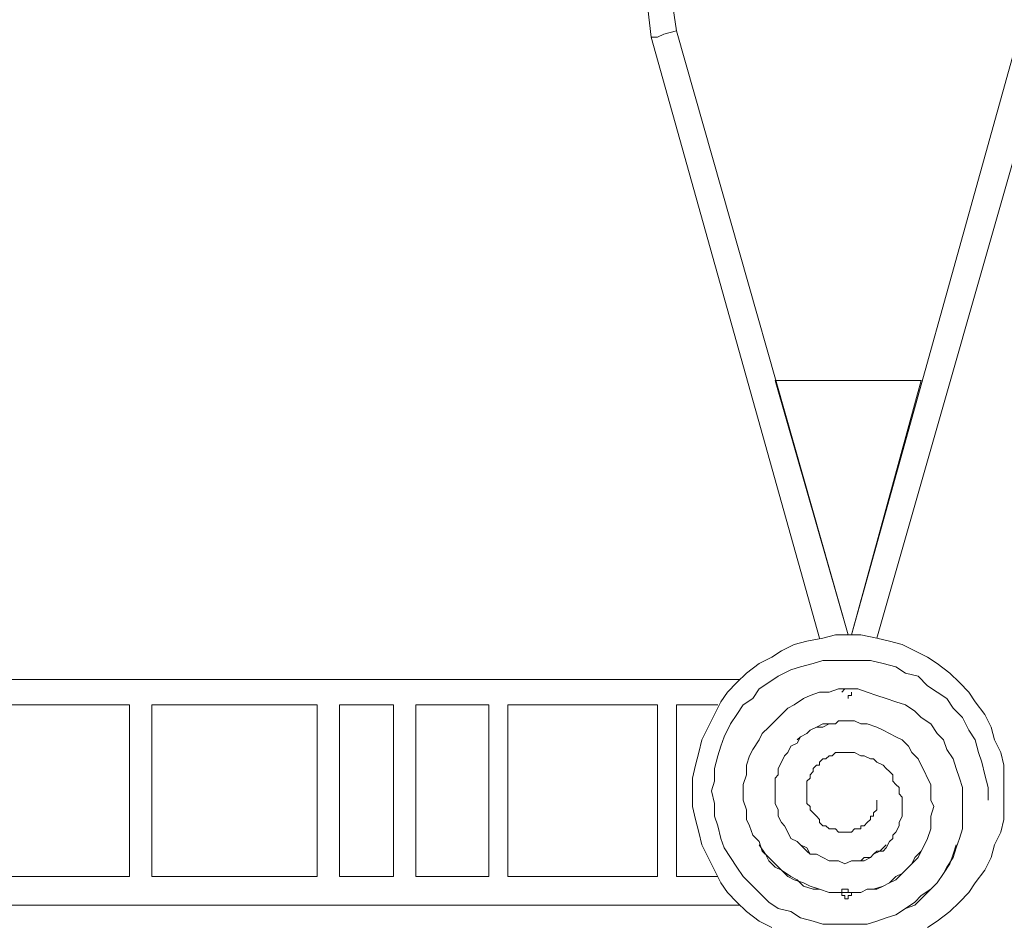
# Model space of a CAD drawing. Units: inches. Extents: x 90.8 to 151.5, y 131.4 to 177.9.
# Drawn here: x 114.1 to 121.9, y 140.6 to 147.8 of the extents above; entities that cross this region are included whole.
import ezdxf

# ---------------------------------------------------------------- set-up
doc = ezdxf.new("R2010")
doc.units = ezdxf.units.IN
doc.header["$MEASUREMENT"] = 0
doc.layers.add('Ebene 1', color=7, linetype='Continuous')

# ---------------------------------------------------------------- blocks, each defined once
blk = doc.blocks.new('block 24')
at = {"layer": 'Ebene 1', "color": 250, "lineweight": 18}
for points in [[(119.8372, 142.5448), (109.0676, 142.5448)], [(113.792, 142.3416), (114.9604, 142.3416)], [(114.9604, 142.3416), (114.9604, 140.97)], [(115.1382, 142.3416), (116.459, 142.3416)], [(115.1382, 140.97), (115.1382, 142.3416)], [(116.459, 142.3416), (116.459, 140.97)], [(116.6368, 142.3416), (117.0686, 142.3416)], [(116.6368, 140.97), (116.6368, 142.3416)], [(117.0686, 142.3416), (117.0686, 140.97)], [(117.2464, 142.3416), (117.8306, 142.3416)], [(117.2464, 140.97), (117.2464, 142.3416)], [(117.8306, 142.3416), (117.8306, 140.97)], [(117.983, 142.3416), (119.1768, 142.3416)], [(117.983, 140.97), (117.983, 142.3416)], [(119.1768, 142.3416), (119.1768, 140.97)], [(119.3292, 142.3416), (119.6594, 142.3416)], [(119.3292, 140.97), (119.3292, 142.3416)], [(113.792, 140.97), (114.9604, 140.97)], [(115.1382, 140.97), (116.459, 140.97)], [(116.6368, 140.97), (117.0686, 140.97)], [(117.2464, 140.97), (117.8306, 140.97)], [(117.983, 140.97), (119.1768, 140.97)], [(119.3292, 140.97), (119.6594, 140.97)], [(119.8372, 140.7414), (109.0676, 140.7414)]]:
    blk.add_lwpolyline(points, dxfattribs=at)
blk = doc.blocks.new('block 25')
at = {"layer": 'Ebene 1', "color": 250, "lineweight": 18}
for points in [[(120.7008, 142.9004), (120.8024, 142.9004)], [(120.8024, 142.9004), (120.9294, 142.875)], [(120.9294, 142.875), (121.031, 142.8496)], [(121.031, 142.8496), (121.1326, 142.8242)], [(121.1326, 142.8242), (121.2342, 142.7734)], [(121.2342, 142.7734), (121.3358, 142.7226)], [(121.3358, 142.7226), (121.412, 142.6718)], [(121.412, 142.6718), (121.5136, 142.5956)], [(121.5136, 142.5956), (121.5898, 142.5194)], [(121.5898, 142.5194), (121.666, 142.4432)], [(121.666, 142.4432), (121.7168, 142.367)], [(121.7168, 142.367), (121.793, 142.2654)], [(121.793, 142.2654), (121.8438, 142.1638)], [(121.8438, 142.1638), (121.8692, 142.0622)], [(121.8692, 142.0622), (121.92, 141.9606)], [(121.92, 141.9606), (121.9454, 141.859)], [(121.9454, 141.859), (121.9454, 141.7574)], [(121.9454, 141.7574), (121.9454, 141.6558)], [(119.4562, 141.5288), (119.4562, 141.6558)], [(119.4816, 141.4272), (119.4562, 141.5288)], [(119.507, 141.3256), (119.4816, 141.4272)], [(119.5324, 141.224), (119.507, 141.3256)], [(119.5832, 141.1224), (119.5324, 141.224)], [(119.634, 141.0208), (119.5832, 141.1224)], [(119.6848, 140.9192), (119.634, 141.0208)], [(119.7356, 140.843), (119.6848, 140.9192)], [(119.8118, 140.7668), (119.7356, 140.843)], [(119.888, 140.6906), (119.8118, 140.7668)], [(119.9896, 140.6144), (119.888, 140.6906)], [(120.0912, 140.5636), (119.9896, 140.6144)]]:
    blk.add_lwpolyline(points, dxfattribs=at)
blk = doc.blocks.new('block 26')
at = {"layer": 'Ebene 1', "color": 250, "lineweight": 18}
for points in [[(120.3706, 142.8496), (120.4976, 142.875)], [(120.4976, 142.875), (120.5992, 142.9004)], [(120.5992, 142.9004), (120.7008, 142.9004)], [(120.1674, 142.7734), (120.269, 142.8242)], [(120.269, 142.8242), (120.3706, 142.8496)], [(119.9896, 142.6718), (120.0912, 142.7226)], [(120.0912, 142.7226), (120.1674, 142.7734)], [(119.888, 142.5956), (119.9896, 142.6718)], [(119.8118, 142.5194), (119.888, 142.5956)], [(119.7356, 142.4432), (119.8118, 142.5194)], [(119.6848, 142.367), (119.7356, 142.4432)], [(119.634, 142.2654), (119.6848, 142.367)], [(119.5832, 142.1638), (119.634, 142.2654)], [(119.5324, 142.0622), (119.5832, 142.1638)], [(119.507, 141.9606), (119.5324, 142.0622)], [(119.4816, 141.859), (119.507, 141.9606)], [(119.4562, 141.7574), (119.4816, 141.859)], [(119.4562, 141.6558), (119.4562, 141.7574)], [(121.9454, 141.6558), (121.9454, 141.5288)], [(121.9454, 141.5288), (121.9454, 141.4272)], [(121.9454, 141.4272), (121.92, 141.3256)], [(121.92, 141.3256), (121.8692, 141.224)], [(121.8692, 141.224), (121.8438, 141.1224)], [(121.8438, 141.1224), (121.793, 141.0208)], [(121.793, 141.0208), (121.7168, 140.9192)], [(121.7168, 140.9192), (121.666, 140.843)], [(121.666, 140.843), (121.5898, 140.7668)], [(121.5898, 140.7668), (121.5136, 140.6906)], [(121.5136, 140.6906), (121.412, 140.6144)], [(121.412, 140.6144), (121.3358, 140.5636)]]:
    blk.add_lwpolyline(points, dxfattribs=at)
blk = doc.blocks.new('block 29')
at = {"layer": 'Ebene 1', "color": 250, "lineweight": 18}
blk.add_lwpolyline([(120.7262, 142.9004), (122.0724, 147.7264)], dxfattribs=at)
blk = doc.blocks.new('block 30')
at = {"layer": 'Ebene 1', "color": 250, "lineweight": 18}
blk.add_lwpolyline([(120.9294, 142.875), (122.301, 147.6756)], dxfattribs=at)
blk = doc.blocks.new('block 34')
at = {"layer": 'Ebene 1', "color": 250, "lineweight": 18}
blk.add_lwpolyline([(119.1768, 147.6756), (119.2276, 147.701)], dxfattribs=at)
blk = doc.blocks.new('block 35')
at = {"layer": 'Ebene 1', "color": 250, "lineweight": 18}
blk.add_lwpolyline([(119.2276, 147.701), (119.3292, 147.7264)], dxfattribs=at)
blk = doc.blocks.new('block 36')
at = {"layer": 'Ebene 1', "color": 250, "lineweight": 18}
blk.add_lwpolyline([(119.126, 147.6756), (119.1768, 147.6756)], dxfattribs=at)
blk = doc.blocks.new('block 37')
at = {"layer": 'Ebene 1', "color": 250, "lineweight": 18}
blk.add_lwpolyline([(119.3292, 147.7264), (120.7008, 142.9004)], dxfattribs=at)
blk = doc.blocks.new('block 38')
at = {"layer": 'Ebene 1', "color": 250, "lineweight": 18}
blk.add_lwpolyline([(119.126, 147.6756), (120.4722, 142.875)], dxfattribs=at)
blk = doc.blocks.new('block 39')
at = {"layer": 'Ebene 1', "color": 250, "lineweight": 18}
blk.add_lwpolyline([(120.7262, 142.9004), (121.285, 144.9324)], dxfattribs=at)
blk = doc.blocks.new('block 40')
at = {"layer": 'Ebene 1', "color": 250, "lineweight": 18}
blk.add_lwpolyline([(121.285, 144.9324), (120.1166, 144.9324)], dxfattribs=at)
blk = doc.blocks.new('block 41')
at = {"layer": 'Ebene 1', "color": 250, "lineweight": 18}
blk.add_lwpolyline([(120.1166, 144.9324), (120.7008, 142.9004)], dxfattribs=at)
blk = doc.blocks.new('block 42')
at = {"layer": 'Ebene 1', "color": 250, "lineweight": 18}
blk.add_lwpolyline([(119.126, 147.6756), (119.1768, 147.6756)], dxfattribs=at)
blk = doc.blocks.new('block 43')
at = {"layer": 'Ebene 1', "color": 250, "lineweight": 18}
blk.add_lwpolyline([(119.1768, 147.6756), (119.2276, 147.701)], dxfattribs=at)
blk = doc.blocks.new('block 44')
at = {"layer": 'Ebene 1', "color": 250, "lineweight": 18}
blk.add_lwpolyline([(119.126, 147.6756), (119.126, 147.6756)], dxfattribs=at)
blk = doc.blocks.new('block 45')
at = {"layer": 'Ebene 1', "color": 250, "lineweight": 18}
blk.add_lwpolyline([(119.2276, 147.701), (119.3292, 147.7264)], dxfattribs=at)
blk = doc.blocks.new('block 47')
at = {"layer": 'Ebene 1', "color": 250, "lineweight": 18}
blk.add_lwpolyline([(119.3292, 147.7264), (119.3038, 147.9042)], dxfattribs=at)
blk = doc.blocks.new('block 48')
at = {"layer": 'Ebene 1', "color": 250, "lineweight": 18}
blk.add_lwpolyline([(119.126, 147.6756), (119.1006, 147.9042)], dxfattribs=at)
blk = doc.blocks.new('block 256')
at = {"layer": 'Ebene 1', "color": 250, "lineweight": 18}
for points in [[(119.8372, 142.5448), (109.0676, 142.5448)], [(113.792, 142.3416), (114.9604, 142.3416)], [(114.9604, 142.3416), (114.9604, 140.97)], [(115.1382, 142.3416), (116.459, 142.3416)], [(115.1382, 140.97), (115.1382, 142.3416)], [(116.459, 142.3416), (116.459, 140.97)], [(116.6368, 142.3416), (117.0686, 142.3416)], [(116.6368, 140.97), (116.6368, 142.3416)], [(117.0686, 142.3416), (117.0686, 140.97)], [(117.2464, 142.3416), (117.8306, 142.3416)], [(117.2464, 140.97), (117.2464, 142.3416)], [(117.8306, 142.3416), (117.8306, 140.97)], [(117.983, 142.3416), (119.1768, 142.3416)], [(117.983, 140.97), (117.983, 142.3416)], [(119.1768, 142.3416), (119.1768, 140.97)], [(119.3292, 142.3416), (119.6594, 142.3416)], [(119.3292, 140.97), (119.3292, 142.3416)], [(113.792, 140.97), (114.9604, 140.97)], [(115.1382, 140.97), (116.459, 140.97)], [(116.6368, 140.97), (117.0686, 140.97)], [(117.2464, 140.97), (117.8306, 140.97)], [(117.983, 140.97), (119.1768, 140.97)], [(119.3292, 140.97), (119.6594, 140.97)], [(119.8372, 140.7414), (109.0676, 140.7414)]]:
    blk.add_lwpolyline(points, dxfattribs=at)
blk = doc.blocks.new('block 257')
at = {"layer": 'Ebene 1', "color": 250, "lineweight": 18}
for points in [[(120.7008, 142.9004), (120.8024, 142.9004)], [(120.8024, 142.9004), (120.9294, 142.875)], [(120.9294, 142.875), (121.031, 142.8496)], [(121.031, 142.8496), (121.1326, 142.8242)], [(121.1326, 142.8242), (121.2342, 142.7734)], [(121.2342, 142.7734), (121.3358, 142.7226)], [(121.3358, 142.7226), (121.412, 142.6718)], [(121.412, 142.6718), (121.5136, 142.5956)], [(121.5136, 142.5956), (121.5898, 142.5194)], [(121.5898, 142.5194), (121.666, 142.4432)], [(121.666, 142.4432), (121.7168, 142.367)], [(121.7168, 142.367), (121.793, 142.2654)], [(121.793, 142.2654), (121.8438, 142.1638)], [(121.8438, 142.1638), (121.8692, 142.0622)], [(121.8692, 142.0622), (121.92, 141.9606)], [(121.92, 141.9606), (121.9454, 141.859)], [(121.9454, 141.859), (121.9454, 141.7574)], [(121.9454, 141.7574), (121.9454, 141.6558)], [(119.4562, 141.5288), (119.4562, 141.6558)], [(119.4816, 141.4272), (119.4562, 141.5288)], [(119.507, 141.3256), (119.4816, 141.4272)], [(119.5324, 141.224), (119.507, 141.3256)], [(119.5832, 141.1224), (119.5324, 141.224)], [(119.634, 141.0208), (119.5832, 141.1224)], [(119.6848, 140.9192), (119.634, 141.0208)], [(119.7356, 140.843), (119.6848, 140.9192)], [(119.8118, 140.7668), (119.7356, 140.843)], [(119.888, 140.6906), (119.8118, 140.7668)], [(119.9896, 140.6144), (119.888, 140.6906)], [(120.0912, 140.5636), (119.9896, 140.6144)]]:
    blk.add_lwpolyline(points, dxfattribs=at)
blk = doc.blocks.new('block 258')
at = {"layer": 'Ebene 1', "color": 250, "lineweight": 18}
for points in [[(120.3706, 142.8496), (120.4976, 142.875)], [(120.4976, 142.875), (120.5992, 142.9004)], [(120.5992, 142.9004), (120.7008, 142.9004)], [(120.1674, 142.7734), (120.269, 142.8242)], [(120.269, 142.8242), (120.3706, 142.8496)], [(119.9896, 142.6718), (120.0912, 142.7226)], [(120.0912, 142.7226), (120.1674, 142.7734)], [(119.888, 142.5956), (119.9896, 142.6718)], [(119.8118, 142.5194), (119.888, 142.5956)], [(119.7356, 142.4432), (119.8118, 142.5194)], [(119.6848, 142.367), (119.7356, 142.4432)], [(119.634, 142.2654), (119.6848, 142.367)], [(119.5832, 142.1638), (119.634, 142.2654)], [(119.5324, 142.0622), (119.5832, 142.1638)], [(119.507, 141.9606), (119.5324, 142.0622)], [(119.4816, 141.859), (119.507, 141.9606)], [(119.4562, 141.7574), (119.4816, 141.859)], [(119.4562, 141.6558), (119.4562, 141.7574)], [(121.9454, 141.6558), (121.9454, 141.5288)], [(121.9454, 141.5288), (121.9454, 141.4272)], [(121.9454, 141.4272), (121.92, 141.3256)], [(121.92, 141.3256), (121.8692, 141.224)], [(121.8692, 141.224), (121.8438, 141.1224)], [(121.8438, 141.1224), (121.793, 141.0208)], [(121.793, 141.0208), (121.7168, 140.9192)], [(121.7168, 140.9192), (121.666, 140.843)], [(121.666, 140.843), (121.5898, 140.7668)], [(121.5898, 140.7668), (121.5136, 140.6906)], [(121.5136, 140.6906), (121.412, 140.6144)], [(121.412, 140.6144), (121.3358, 140.5636)]]:
    blk.add_lwpolyline(points, dxfattribs=at)
blk = doc.blocks.new('block 269')
at = {"layer": 'Ebene 1', "color": 250, "lineweight": 18}
for points in [[(120.3198, 142.6464), (120.2436, 142.621)], [(120.4214, 142.6718), (120.3198, 142.6464)], [(120.4976, 142.6972), (120.4214, 142.6718)], [(120.5992, 142.6972), (120.4976, 142.6972)], [(120.6754, 142.6972), (120.5992, 142.6972)], [(120.777, 142.6972), (120.6754, 142.6972)], [(120.8786, 142.6972), (120.777, 142.6972)], [(120.9802, 142.6718), (120.8786, 142.6972)], [(121.0818, 142.6464), (120.9802, 142.6718)], [(121.158, 142.5956), (121.0818, 142.6464)], [(120.142, 142.5702), (120.0658, 142.5194)], [(120.2436, 142.621), (120.142, 142.5702)], [(121.2596, 142.5702), (121.158, 142.5956)], [(121.3358, 142.494), (121.2596, 142.5702)], [(119.9896, 142.4686), (119.9388, 142.3924)], [(120.0658, 142.5194), (119.9896, 142.4686)], [(120.777, 142.4686), (120.6754, 142.4686)], [(120.8532, 142.4432), (120.777, 142.4686)], [(121.412, 142.4432), (121.3358, 142.494)], [(119.9388, 142.3924), (119.8626, 142.3416)], [(120.9294, 142.4178), (120.8532, 142.4432)], [(121.0056, 142.3924), (120.9294, 142.4178)], [(121.0818, 142.367), (121.0056, 142.3924)], [(121.4882, 142.3924), (121.412, 142.4432)], [(121.539, 142.3162), (121.4882, 142.3924)], [(119.8626, 142.3416), (119.8118, 142.2654)], [(121.158, 142.3416), (121.0818, 142.367)], [(121.2342, 142.2908), (121.158, 142.3416)], [(121.6152, 142.24), (121.539, 142.3162)], [(119.8118, 142.2654), (119.761, 142.1892)], [(121.285, 142.24), (121.2342, 142.2908)], [(121.3612, 142.1892), (121.285, 142.24)], [(121.666, 142.1384), (121.6152, 142.24)], [(119.761, 142.1892), (119.7102, 142.0876)], [(120.7516, 142.2146), (120.6754, 142.2146)], [(120.8024, 142.1892), (120.7516, 142.2146)], [(120.8532, 142.1892), (120.8024, 142.1892)], [(120.9294, 142.1638), (120.8532, 142.1892)], [(120.9802, 142.1384), (120.9294, 142.1638)], [(121.412, 142.113), (121.3612, 142.1892)], [(119.7102, 142.0876), (119.6848, 142.0114)], [(121.031, 142.113), (120.9802, 142.1384)], [(121.0818, 142.0876), (121.031, 142.113)], [(121.1326, 142.0622), (121.0818, 142.0876)], [(121.4628, 142.0622), (121.412, 142.113)], [(121.7168, 142.0622), (121.666, 142.1384)], [(119.6848, 142.0114), (119.6594, 141.9352)], [(121.7422, 141.9606), (121.7168, 142.0622)], [(119.6594, 141.9352), (119.634, 141.8336)], [(121.7676, 141.8844), (121.7422, 141.9606)], [(121.793, 141.7828), (121.7676, 141.8844)], [(119.634, 141.8336), (119.634, 141.732)], [(121.3612, 141.7066), (121.3358, 141.7574)], [(121.5898, 141.7574), (121.5644, 141.8336)], [(121.6152, 141.6812), (121.5898, 141.7574)], [(121.8184, 141.6812), (121.793, 141.7828)], [(119.634, 141.732), (119.6086, 141.6558)], [(121.3612, 141.6304), (121.3612, 141.7066)], [(121.6152, 141.605), (121.6152, 141.6812)], [(121.8184, 141.5796), (121.8184, 141.6812)], [(119.6086, 141.6558), (119.634, 141.5542)], [(119.6086, 141.6558), (119.634, 141.5542)], [(119.8626, 141.6558), (119.8626, 141.5796)], [(120.1166, 141.6558), (120.1166, 141.605)], [(120.1166, 141.605), (120.1166, 141.5542)], [(120.3706, 141.6558), (120.3706, 141.6304)], [(120.3706, 141.6304), (120.3706, 141.5796)], [(121.1326, 141.605), (121.1072, 141.6304)], [(121.1326, 141.5542), (121.1326, 141.605)], [(121.3612, 141.5796), (121.3612, 141.6304)], [(121.6152, 141.5288), (121.6152, 141.605)], [(119.634, 141.5542), (119.634, 141.4526)], [(119.634, 141.5542), (119.634, 141.4526)], [(119.8626, 141.5796), (119.888, 141.5034)], [(120.1166, 141.5542), (120.142, 141.5034)], [(120.3706, 141.5796), (120.3706, 141.5542)], [(121.1326, 141.5288), (121.1326, 141.5542)], [(121.3866, 141.5288), (121.3612, 141.5796)], [(119.634, 141.4526), (119.6594, 141.3764)], [(119.634, 141.4526), (119.6594, 141.3764)], [(119.888, 141.5034), (119.888, 141.4272)], [(120.142, 141.5034), (120.142, 141.4526)], [(119.6594, 141.3764), (119.6848, 141.2748)], [(119.6594, 141.3764), (119.6848, 141.2748)], [(119.888, 141.4272), (119.9134, 141.3764)], [(119.6848, 141.2748), (119.7102, 141.1986)], [(119.7102, 141.1986), (119.761, 141.1224)], [(119.761, 141.1224), (119.8118, 141.0462)], [(119.8118, 141.0462), (119.8626, 140.97)], [(119.8626, 140.97), (119.9388, 140.8938)], [(119.9388, 140.8938), (119.9896, 140.843)], [(119.9896, 140.843), (120.0658, 140.7668)], [(120.0658, 140.7668), (120.142, 140.716)], [(120.142, 140.716), (120.2436, 140.6906)], [(120.2436, 140.6906), (120.3198, 140.6398)], [(120.3198, 140.6398), (120.4214, 140.6144)], [(120.4214, 140.6144), (120.4976, 140.589)], [(120.4976, 140.589), (120.5992, 140.589)], [(120.5992, 140.589), (120.6754, 140.589)]]:
    blk.add_lwpolyline(points, dxfattribs=at)
blk = doc.blocks.new('block 270')
at = {"layer": 'Ebene 1', "color": 250, "lineweight": 18}
for points in [[(120.8786, 142.6972), (120.777, 142.6972)], [(120.9802, 142.6718), (120.8786, 142.6972)], [(121.0818, 142.6464), (120.9802, 142.6718)], [(121.158, 142.5956), (121.0818, 142.6464)], [(121.2596, 142.5702), (121.158, 142.5956)], [(121.3358, 142.494), (121.2596, 142.5702)], [(121.412, 142.4432), (121.3358, 142.494)], [(120.9294, 142.4178), (120.8532, 142.4432)], [(121.0056, 142.3924), (120.9294, 142.4178)], [(121.0818, 142.367), (121.0056, 142.3924)], [(121.4882, 142.3924), (121.412, 142.4432)], [(121.539, 142.3162), (121.4882, 142.3924)], [(121.158, 142.3416), (121.0818, 142.367)], [(121.2342, 142.2908), (121.158, 142.3416)], [(121.6152, 142.24), (121.539, 142.3162)], [(121.285, 142.24), (121.2342, 142.2908)], [(121.3612, 142.1892), (121.285, 142.24)], [(121.666, 142.1384), (121.6152, 142.24)], [(120.8532, 142.1892), (120.8024, 142.1892)], [(120.9294, 142.1638), (120.8532, 142.1892)], [(120.9802, 142.1384), (120.9294, 142.1638)], [(121.412, 142.113), (121.3612, 142.1892)], [(121.031, 142.113), (120.9802, 142.1384)], [(121.0818, 142.0876), (121.031, 142.113)], [(121.1326, 142.0622), (121.0818, 142.0876)], [(121.4628, 142.0622), (121.412, 142.113)], [(121.7168, 142.0622), (121.666, 142.1384)], [(121.1834, 142.0114), (121.1326, 142.0622)], [(121.2088, 141.9606), (121.1834, 142.0114)], [(121.4882, 141.986), (121.4628, 142.0622)], [(121.7422, 141.9606), (121.7168, 142.0622)], [(120.8024, 141.9352), (120.7516, 141.9606)], [(120.8278, 141.9352), (120.8024, 141.9352)], [(120.8786, 141.9098), (120.8278, 141.9352)], [(121.2596, 141.9098), (121.2088, 141.9606)], [(121.539, 141.9098), (121.4882, 141.986)], [(120.904, 141.9098), (120.8786, 141.9098)], [(120.9294, 141.8844), (120.904, 141.9098)], [(120.9802, 141.859), (120.9294, 141.8844)], [(121.0056, 141.8336), (120.9802, 141.859)], [(121.285, 141.859), (121.2596, 141.9098)], [(121.3104, 141.8082), (121.285, 141.859)], [(121.5644, 141.8336), (121.539, 141.9098)], [(121.031, 141.8082), (121.0056, 141.8336)], [(121.0564, 141.7828), (121.031, 141.8082)], [(121.0564, 141.732), (121.0564, 141.7828)], [(121.3358, 141.7574), (121.3104, 141.8082)], [(121.0818, 141.7066), (121.0564, 141.732)], [(121.1072, 141.6812), (121.0818, 141.7066)], [(121.1072, 141.6304), (121.1072, 141.6812)], [(120.3706, 141.5542), (120.396, 141.5288)], [(120.396, 141.5288), (120.396, 141.5034)], [(120.142, 141.4526), (120.1674, 141.4018)], [(120.396, 141.5034), (120.4214, 141.478)], [(120.4214, 141.478), (120.4214, 141.478)], [(120.4214, 141.478), (120.4468, 141.4526)], [(120.4468, 141.4526), (120.4722, 141.4272)], [(119.9134, 141.3764), (119.9388, 141.3002)], [(120.1674, 141.4018), (120.1928, 141.3764)], [(120.1928, 141.3764), (120.2182, 141.3256)], [(120.4722, 141.4272), (120.4722, 141.4018)], [(120.4722, 141.4018), (120.4976, 141.3764)], [(120.4976, 141.3764), (120.523, 141.3764)], [(120.523, 141.3764), (120.5484, 141.351)], [(119.9388, 141.3002), (119.9896, 141.2494)], [(120.2182, 141.3256), (120.2436, 141.2748)], [(120.5484, 141.351), (120.5738, 141.351)], [(120.5738, 141.351), (120.5992, 141.351)], [(120.5992, 141.351), (120.6246, 141.3256)], [(119.6848, 141.2748), (119.7102, 141.1986)], [(119.9896, 141.2494), (120.015, 141.1732)], [(120.2436, 141.2748), (120.2944, 141.2494)], [(120.2944, 141.2494), (120.3198, 141.224)], [(120.3198, 141.224), (120.3706, 141.1732)], [(119.7102, 141.1986), (119.761, 141.1224)], [(120.015, 141.1732), (120.0658, 141.1224)], [(120.3706, 141.1732), (120.396, 141.1478)], [(120.396, 141.1478), (120.4468, 141.1478)], [(120.4468, 141.1478), (120.4976, 141.1224)], [(119.761, 141.1224), (119.8118, 141.0462)], [(120.0658, 141.1224), (120.1166, 141.0716)], [(120.1166, 141.0716), (120.1674, 141.0208)], [(120.4976, 141.1224), (120.5484, 141.097)], [(120.5484, 141.097), (120.5992, 141.097)], [(119.8118, 141.0462), (119.8626, 140.97)], [(119.8626, 140.97), (119.9388, 140.8938)], [(120.1674, 141.0208), (120.2182, 140.97)], [(120.2182, 140.97), (120.269, 140.9446)], [(119.9388, 140.8938), (119.9896, 140.843)], [(120.269, 140.9446), (120.3452, 140.9192)], [(120.3452, 140.9192), (120.396, 140.8938)], [(120.396, 140.8938), (120.4722, 140.8684)], [(119.9896, 140.843), (120.0658, 140.7668)], [(120.4722, 140.8684), (120.5484, 140.843)], [(120.0658, 140.7668), (120.142, 140.716)], [(120.142, 140.716), (120.2436, 140.6906)], [(120.2436, 140.6906), (120.3198, 140.6398)], [(120.3198, 140.6398), (120.4214, 140.6144)], [(120.4214, 140.6144), (120.4976, 140.589)]]:
    blk.add_lwpolyline(points, dxfattribs=at)
blk = doc.blocks.new('block 271')
at = {"layer": 'Ebene 1', "color": 250, "lineweight": 18}
for points in [[(120.3198, 142.6464), (120.2436, 142.621)], [(120.4214, 142.6718), (120.3198, 142.6464)], [(120.4976, 142.6972), (120.4214, 142.6718)], [(120.5992, 142.6972), (120.4976, 142.6972)], [(120.6754, 142.6972), (120.5992, 142.6972)], [(120.777, 142.6972), (120.6754, 142.6972)], [(120.142, 142.5702), (120.0658, 142.5194)], [(120.2436, 142.621), (120.142, 142.5702)], [(119.9896, 142.4686), (119.9388, 142.3924)], [(120.0658, 142.5194), (119.9896, 142.4686)], [(120.6246, 142.4686), (120.5484, 142.4432)], [(120.6754, 142.4686), (120.6246, 142.4686)], [(120.777, 142.4686), (120.6754, 142.4686)], [(120.8532, 142.4432), (120.777, 142.4686)], [(119.9388, 142.3924), (119.8626, 142.3416)], [(120.3452, 142.3924), (120.269, 142.3416)], [(120.396, 142.4178), (120.3452, 142.3924)], [(120.4722, 142.4432), (120.396, 142.4178)], [(120.5484, 142.4432), (120.4722, 142.4432)], [(119.8626, 142.3416), (119.8118, 142.2654)], [(120.2182, 142.3162), (120.1674, 142.2654)], [(120.269, 142.3416), (120.2182, 142.3162)], [(120.1674, 142.2654), (120.1166, 142.2146)], [(120.1166, 142.2146), (120.0658, 142.1638)], [(120.4468, 142.1638), (120.396, 142.1384)], [(120.4976, 142.1638), (120.4468, 142.1638)], [(120.5484, 142.1892), (120.4976, 142.1638)], [(120.5992, 142.1892), (120.5484, 142.1892)], [(120.6246, 142.2146), (120.5992, 142.1892)], [(120.6754, 142.2146), (120.6246, 142.2146)], [(120.7516, 142.2146), (120.6754, 142.2146)], [(120.8024, 142.1892), (120.7516, 142.2146)], [(120.3198, 142.0876), (120.2944, 142.0368)], [(120.3706, 142.113), (120.3198, 142.0876)], [(120.396, 142.1384), (120.3706, 142.113)], [(120.2436, 142.0114), (120.2182, 141.9606)], [(120.2944, 142.0368), (120.2436, 142.0114)], [(120.5484, 141.9352), (120.523, 141.9098)], [(120.5738, 141.9352), (120.5484, 141.9352)], [(120.5992, 141.9606), (120.5738, 141.9352)], [(120.6246, 141.9606), (120.5992, 141.9606)], [(120.65, 141.9606), (120.6246, 141.9606)], [(120.6754, 141.9606), (120.65, 141.9606)], [(120.7262, 141.9606), (120.6754, 141.9606)], [(120.7516, 141.9606), (120.7262, 141.9606)], [(120.4468, 141.859), (120.4214, 141.8336)], [(120.4722, 141.859), (120.4468, 141.859)], [(120.4976, 141.9098), (120.4722, 141.8844)], [(120.4722, 141.8844), (120.4722, 141.859)], [(120.523, 141.9098), (120.4976, 141.9098)], [(120.8024, 141.351), (120.8024, 141.3764)], [(120.8024, 141.3764), (120.8278, 141.3764)], [(120.8278, 141.3764), (120.8532, 141.4018)], [(120.8532, 141.4018), (120.8786, 141.4272)], [(120.8532, 141.4018), (120.8532, 141.4018)], [(120.6246, 141.3256), (120.65, 141.3256)], [(120.65, 141.3256), (120.6754, 141.3256)], [(120.6754, 141.3256), (120.7008, 141.3256)], [(120.7008, 141.3256), (120.7262, 141.3256)], [(120.7262, 141.3256), (120.7516, 141.351)], [(120.7516, 141.351), (120.777, 141.351)], [(120.777, 141.351), (120.8024, 141.351)], [(121.0056, 141.1986), (121.031, 141.2494)], [(121.031, 141.2494), (121.0564, 141.2748)], [(120.8786, 141.1224), (120.904, 141.1478)], [(120.904, 141.1478), (120.9294, 141.1732)], [(120.9294, 141.1732), (120.9802, 141.1732)], [(120.9802, 141.1732), (121.0056, 141.1986)], [(120.5992, 141.097), (120.6246, 141.097)], [(120.6246, 141.097), (120.6754, 141.0716)], [(120.6754, 141.0716), (120.7262, 141.097)], [(120.7262, 141.097), (120.7516, 141.097)], [(120.7516, 141.097), (120.8024, 141.097)], [(120.8024, 141.097), (120.8278, 141.097)], [(120.8278, 141.097), (120.8786, 141.1224)], [(121.1834, 141.0462), (121.2088, 141.0716)], [(121.031, 140.9192), (121.0818, 140.97)], [(121.0818, 140.97), (121.1326, 140.9954)], [(121.1326, 140.9954), (121.1834, 141.0462)], [(120.9294, 140.8684), (120.9802, 140.8938)], [(120.9802, 140.8938), (121.031, 140.9192)], [(121.3612, 140.8684), (121.412, 140.9192)], [(120.5484, 140.843), (120.6246, 140.843)], [(120.6246, 140.843), (120.6754, 140.843)], [(120.6754, 140.843), (120.7516, 140.843)], [(120.7516, 140.843), (120.8024, 140.843)], [(120.8024, 140.843), (120.8532, 140.8684)], [(120.8532, 140.8684), (120.9294, 140.8684)], [(121.285, 140.7922), (121.3612, 140.8684)], [(121.158, 140.716), (121.2342, 140.7414)], [(121.2342, 140.7414), (121.285, 140.7922)], [(121.0056, 140.6398), (121.0818, 140.6652)], [(121.0818, 140.6652), (121.158, 140.716)], [(120.4976, 140.589), (120.5992, 140.589)], [(120.5992, 140.589), (120.6754, 140.589)], [(120.6754, 140.589), (120.777, 140.589)], [(120.777, 140.589), (120.8532, 140.589)], [(120.8532, 140.589), (120.9294, 140.6144)], [(120.9294, 140.6144), (121.0056, 140.6398)]]:
    blk.add_lwpolyline(points, dxfattribs=at)
blk = doc.blocks.new('block 272')
at = {"layer": 'Ebene 1', "color": 250, "lineweight": 18}
for points in [[(119.8118, 142.2654), (119.761, 142.1892)], [(119.761, 142.1892), (119.7102, 142.0876)], [(120.0658, 142.1638), (120.015, 142.113)], [(120.4468, 142.1638), (120.396, 142.1384)], [(120.4976, 142.1892), (120.4468, 142.1638)], [(120.5484, 142.1892), (120.4976, 142.1892)], [(120.5992, 142.1892), (120.5484, 142.1892)], [(120.6246, 142.2146), (120.5992, 142.1892)], [(120.6754, 142.2146), (120.6246, 142.2146)], [(119.7102, 142.0876), (119.6848, 142.0114)], [(120.015, 142.113), (119.9896, 142.0622)], [(120.3198, 142.0876), (120.2944, 142.0622)], [(120.3706, 142.113), (120.3198, 142.0876)], [(120.396, 142.1384), (120.3706, 142.113)], [(119.6848, 142.0114), (119.6594, 141.9352)], [(119.9896, 142.0622), (119.9388, 141.986)], [(119.6594, 141.9352), (119.634, 141.8336)], [(119.9134, 141.9352), (119.888, 141.859)], [(119.9388, 141.986), (119.9134, 141.9352)], [(120.1928, 141.9352), (120.1674, 141.8844)], [(120.2182, 141.9606), (120.1928, 141.9352)], [(119.888, 141.859), (119.888, 141.7828)], [(120.1674, 141.8844), (120.142, 141.8336)], [(119.634, 141.8336), (119.634, 141.732)], [(119.888, 141.7828), (119.8626, 141.7066)], [(120.142, 141.7828), (120.1166, 141.7574)], [(120.1166, 141.7574), (120.1166, 141.7066)], [(120.142, 141.8336), (120.142, 141.7828)], [(120.396, 141.7574), (120.3706, 141.732)], [(120.4214, 141.8082), (120.396, 141.7828)], [(120.396, 141.7828), (120.396, 141.7574)], [(120.4214, 141.8336), (120.4214, 141.8082)], [(119.634, 141.732), (119.6086, 141.6558)], [(119.8626, 141.7066), (119.8626, 141.6558)], [(120.1166, 141.7066), (120.1166, 141.6558)], [(120.3706, 141.732), (120.3706, 141.7066)], [(120.3706, 141.7066), (120.3706, 141.6812)], [(120.3706, 141.6812), (120.3706, 141.6558)], [(120.9294, 141.5542), (120.9294, 141.5796)], [(120.9294, 141.5288), (120.9294, 141.5542)], [(120.9294, 141.5034), (120.9294, 141.5288)], [(120.9294, 141.5288), (120.9294, 141.5288)], [(121.1326, 141.478), (121.1326, 141.5288)], [(121.3612, 141.4526), (121.3866, 141.5288)], [(121.6152, 141.4272), (121.6152, 141.5288)], [(120.8786, 141.4272), (120.8786, 141.4526)], [(120.8786, 141.4526), (120.904, 141.4526)], [(120.904, 141.478), (120.9294, 141.5034)], [(120.904, 141.4526), (120.904, 141.478)], [(121.1072, 141.4018), (121.1326, 141.4526)], [(121.1326, 141.4526), (121.1326, 141.478)], [(121.3612, 141.4018), (121.3612, 141.4526)], [(121.0818, 141.3256), (121.1072, 141.3764)], [(121.1072, 141.3764), (121.1072, 141.4018)], [(121.3612, 141.351), (121.3612, 141.4018)], [(121.6152, 141.351), (121.6152, 141.4272)], [(121.0564, 141.3002), (121.0818, 141.3256)], [(121.0564, 141.2748), (121.0564, 141.3002)], [(121.3358, 141.2748), (121.3612, 141.351)], [(121.5898, 141.2748), (121.6152, 141.351)], [(120.9802, 141.1986), (121.0056, 141.224)], [(121.285, 141.1732), (121.3104, 141.224)], [(121.3104, 141.224), (121.3358, 141.2748)], [(121.539, 141.1478), (121.5644, 141.224)], [(121.5644, 141.1986), (121.5898, 141.2748)], [(120.8786, 141.1224), (120.904, 141.1478)], [(120.904, 141.1478), (120.9548, 141.1732)], [(120.9548, 141.1732), (120.9802, 141.1986)], [(121.2596, 141.1224), (121.285, 141.1732)], [(121.5136, 141.0716), (121.539, 141.1478)], [(121.539, 141.1224), (121.5644, 141.1986)], [(120.6754, 141.0716), (120.7262, 141.097)], [(120.7262, 141.097), (120.7516, 141.097)], [(120.7516, 141.097), (120.8024, 141.097)], [(120.8024, 141.097), (120.8278, 141.1224)], [(120.8278, 141.1224), (120.8786, 141.1224)], [(121.2088, 141.0716), (121.2596, 141.1224)], [(121.4628, 140.9954), (121.5136, 141.0716)], [(121.4882, 141.0462), (121.539, 141.1224)], [(121.412, 140.9192), (121.4628, 140.9954)], [(121.412, 140.9192), (121.4628, 140.9954)], [(121.4628, 140.9954), (121.4882, 141.0462)], [(120.904, 140.8684), (120.9802, 140.8938)], [(120.9802, 140.8938), (121.031, 140.9192)], [(121.031, 140.9192), (121.0818, 140.9446)], [(121.3612, 140.8684), (121.412, 140.9192)], [(120.6754, 140.843), (120.7516, 140.843)], [(120.7516, 140.843), (120.8024, 140.843)], [(120.8024, 140.843), (120.8532, 140.8684)], [(120.8532, 140.8684), (120.904, 140.8684)], [(121.2342, 140.7668), (121.285, 140.8176)], [(121.285, 140.8176), (121.3612, 140.8684)], [(121.158, 140.716), (121.2342, 140.7668)], [(121.0056, 140.6398), (121.0818, 140.6652)], [(121.0818, 140.6652), (121.158, 140.716)], [(120.6754, 140.589), (120.777, 140.589)], [(120.777, 140.589), (120.8532, 140.589)], [(120.8532, 140.589), (120.9294, 140.6144)], [(120.9294, 140.6144), (121.0056, 140.6398)]]:
    blk.add_lwpolyline(points, dxfattribs=at)
blk = doc.blocks.new('block 273')
at = {"layer": 'Ebene 1', "color": 250, "lineweight": 18}
for points in [[(119.9896, 141.224), (120.0404, 141.1478)], [(120.3198, 141.224), (120.3706, 141.1986)], [(121.285, 141.1732), (121.3104, 141.224)], [(120.0404, 141.1478), (120.0658, 141.097)], [(120.3706, 141.1986), (120.396, 141.1478)], [(120.396, 141.1478), (120.4468, 141.1478)], [(120.4468, 141.1478), (120.4976, 141.1224)], [(121.2342, 141.1224), (121.285, 141.1732)], [(120.0658, 141.097), (120.1166, 141.0462)], [(120.4976, 141.1224), (120.5484, 141.097)], [(120.5484, 141.097), (120.5992, 141.097)], [(120.5992, 141.097), (120.6246, 141.097)], [(120.6246, 141.097), (120.6754, 141.0716)], [(121.158, 141.0208), (121.2088, 141.0716)], [(121.2088, 141.0716), (121.2342, 141.1224)], [(120.1166, 141.0462), (120.1674, 141.0208)], [(120.1674, 141.0208), (120.2436, 140.97)], [(120.2436, 140.97), (120.2944, 140.9446)], [(121.0818, 140.9446), (121.1326, 140.9954)], [(121.1326, 140.9954), (121.158, 141.0208)], [(120.2944, 140.9446), (120.3452, 140.8938)], [(120.3452, 140.8938), (120.4214, 140.8684)], [(120.4214, 140.8684), (120.4722, 140.8684)], [(120.4722, 140.8684), (120.5484, 140.843)], [(120.5484, 140.843), (120.6246, 140.843)], [(120.6246, 140.843), (120.6754, 140.843)]]:
    blk.add_lwpolyline(points, dxfattribs=at)
blk = doc.blocks.new('block 274')
at = {"layer": 'Ebene 1', "color": 250, "lineweight": 18}
for points in [[(120.6754, 142.4686), (120.65, 142.4432)], [(120.6754, 142.4686), (120.6754, 142.4686)], [(120.6754, 142.4686), (120.6754, 142.4686)], [(120.6754, 142.4686), (120.6754, 142.4686)], [(120.6754, 142.4686), (120.6754, 142.4686)], [(120.65, 142.4432), (120.65, 142.4432)], [(120.65, 142.4432), (120.65, 142.4432)], [(120.65, 142.4432), (120.65, 142.4432)], [(120.65, 142.4432), (120.65, 142.4432)], [(120.65, 142.4432), (120.65, 142.4432)], [(120.65, 142.4432), (120.65, 142.4432)], [(120.65, 142.4432), (120.65, 142.4432)], [(120.65, 142.4432), (120.65, 142.4432)], [(120.65, 142.4432), (120.65, 142.4432)], [(120.7008, 142.3924), (120.7008, 142.4178)], [(120.7008, 142.4178), (120.7008, 142.4178)], [(120.7008, 142.4178), (120.7008, 142.4178)], [(120.7008, 142.4178), (120.7008, 142.4178)], [(120.7008, 142.4178), (120.7008, 142.4178)], [(120.7008, 142.4178), (120.7262, 142.4178)], [(120.7008, 142.3924), (120.7008, 142.3924)], [(120.7008, 142.3924), (120.7008, 142.3924)], [(120.7262, 142.4178), (120.7262, 142.4432)], [(120.7262, 142.4178), (120.7262, 142.4178)], [(120.7262, 142.4178), (120.7262, 142.4178)], [(120.7262, 142.4178), (120.7262, 142.4178)], [(120.7262, 142.4178), (120.7262, 142.4178)], [(120.6754, 140.8684), (120.65, 140.8684)], [(120.65, 140.8684), (120.65, 140.8684)], [(120.65, 140.8684), (120.65, 140.843)], [(120.65, 140.843), (120.65, 140.843)], [(120.65, 140.843), (120.65, 140.843)], [(120.65, 140.843), (120.65, 140.8176)], [(120.65, 140.843), (120.65, 140.843)], [(120.65, 140.843), (120.65, 140.843)], [(120.65, 140.843), (120.65, 140.843)], [(120.65, 140.843), (120.65, 140.843)], [(120.65, 140.843), (120.65, 140.843)], [(120.65, 140.843), (120.65, 140.843)], [(120.65, 140.843), (120.65, 140.843)], [(120.65, 140.8176), (120.65, 140.8176)], [(120.65, 140.8176), (120.65, 140.8176)], [(120.65, 140.8176), (120.65, 140.8176)], [(120.65, 140.8176), (120.65, 140.8176)], [(120.65, 140.8176), (120.65, 140.8176)], [(120.65, 140.8176), (120.65, 140.8176)], [(120.65, 140.8176), (120.6754, 140.8176)], [(120.7008, 140.8684), (120.6754, 140.8684)], [(120.6754, 140.8684), (120.6754, 140.8684)], [(120.6754, 140.8684), (120.6754, 140.8684)], [(120.6754, 140.8684), (120.6754, 140.8684)], [(120.6754, 140.8684), (120.6754, 140.8684)], [(120.6754, 140.8684), (120.6754, 140.8684)], [(120.6754, 140.8684), (120.6754, 140.8684)], [(120.6754, 140.8684), (120.6754, 140.8684)], [(120.6754, 140.8684), (120.6754, 140.8684)], [(120.6754, 140.8176), (120.6754, 140.8176)], [(120.6754, 140.8176), (120.6754, 140.8176)], [(120.6754, 140.8176), (120.6754, 140.8176)], [(120.6754, 140.8176), (120.6754, 140.8176)], [(120.6754, 140.8176), (120.6754, 140.8176)], [(120.6754, 140.8176), (120.6754, 140.7922)], [(120.7008, 140.843), (120.7008, 140.8684)], [(120.7008, 140.8684), (120.7008, 140.8684)], [(120.7008, 140.8684), (120.7008, 140.8684)], [(120.7008, 140.8684), (120.7008, 140.8684)], [(120.7008, 140.8684), (120.7008, 140.8684)], [(120.7008, 140.8684), (120.7008, 140.8684)], [(120.7008, 140.8684), (120.7008, 140.8684)], [(120.7008, 140.8684), (120.7008, 140.8684)], [(120.7008, 140.8684), (120.7008, 140.8684)], [(120.7008, 140.8684), (120.7008, 140.8684)], [(120.7262, 140.843), (120.7008, 140.843)], [(120.7008, 140.843), (120.7008, 140.843)], [(120.7008, 140.7922), (120.7008, 140.8176)], [(120.7008, 140.8176), (120.7008, 140.8176)], [(120.7008, 140.8176), (120.7008, 140.8176)], [(120.7008, 140.8176), (120.7008, 140.8176)], [(120.7008, 140.8176), (120.7008, 140.8176)], [(120.7008, 140.8176), (120.7008, 140.8176)], [(120.7008, 140.8176), (120.7008, 140.8176)], [(120.7008, 140.8176), (120.7008, 140.8176)], [(120.7008, 140.8176), (120.7008, 140.8176)], [(120.7008, 140.8176), (120.7008, 140.8176)], [(120.7008, 140.8176), (120.7262, 140.8176)], [(120.7262, 140.843), (120.7262, 140.843)], [(120.7262, 140.843), (120.7262, 140.843)], [(120.7262, 140.843), (120.7262, 140.843)], [(120.7262, 140.843), (120.7262, 140.843)], [(120.7262, 140.843), (120.7262, 140.843)], [(120.7262, 140.8176), (120.7262, 140.843)], [(120.7262, 140.843), (120.7262, 140.843)], [(120.7262, 140.843), (120.7262, 140.843)], [(120.7262, 140.8176), (120.7262, 140.8176)], [(120.7262, 140.8176), (120.7262, 140.8176)], [(120.6754, 140.7922), (120.6754, 140.7922)], [(120.6754, 140.7922), (120.6754, 140.7922)], [(120.6754, 140.7922), (120.7008, 140.7922)], [(120.7008, 140.7922), (120.7008, 140.7922)]]:
    blk.add_lwpolyline(points, dxfattribs=at)

msp = doc.modelspace()

# ---------------------------------------------------------------- block references
at = {"layer": 'Ebene 1'}
for name in ['block 24', 'block 256', 'block 26', 'block 258', 'block 48', 'block 47', 'block 36', 'block 38', 'block 42', 'block 44', 'block 34', 'block 43', 'block 35', 'block 45', 'block 37', 'block 29', 'block 30', 'block 40', 'block 41', 'block 39', 'block 25', 'block 257', 'block 269', 'block 270', 'block 271', 'block 274', 'block 272', 'block 273']:
    msp.add_blockref(name, (0, 0), dxfattribs=at)

doc.saveas('drawing.dxf')
